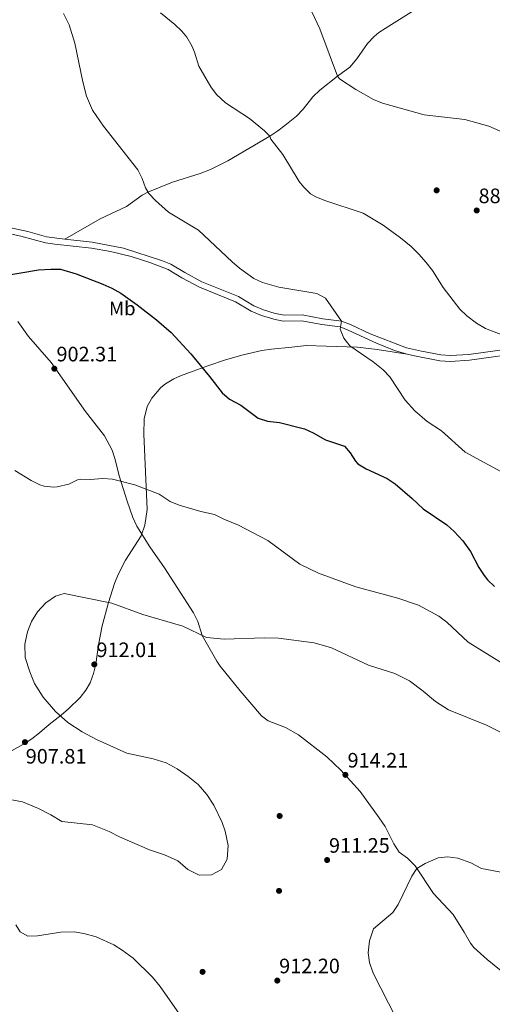
# Model space of a CAD drawing. Extents: x 566510 to 573370, y 738214 to 742910.
# Drawn here: x 567285 to 567528, y 739562 to 740068 of the extents above; entities that cross this region are included whole.
import ezdxf
from ezdxf.enums import TextEntityAlignment as Align

# ---------------------------------------------------------------- set-up
doc = ezdxf.new("R2010")
doc.units = 0
doc.header["$MEASUREMENT"] = 0
doc.linetypes.add('DGN Style 3', pattern=[118.419714, 84.58551, -33.834204])
for name, color, linetype in [('Nivel 17', 7, 'Continuous'), ('Nivel 21', 7, 'Continuous'), ('Nivel 37', 7, 'Continuous'), ('Nivel 4', 7, 'Continuous'), ('Nivel 41', 7, 'Continuous'), ('Nivel 5', 7, 'Continuous'), ('Nivel 7', 7, 'Continuous')]:
    doc.layers.add(name, color=color, linetype=linetype)
doc.styles.add('Style-arial', font='arial.shx', dxfattribs={"bigfont": 'arialbig.shx'})
doc.styles.add('Style-arialn', font='arialn.shx', dxfattribs={"bigfont": 'arialnbig.shx'})

# ---------------------------------------------------------------- blocks, each defined once
blk = doc.blocks.new('5PATER')
at = {"layer": 'Nivel 7', "linetype": 'Continuous', "lineweight": 0}
h = blk.add_hatch(color=53, dxfattribs=at)
edge = h.paths.add_edge_path()
edge.add_ellipse((0, 0), major_axis=(-1.1, -1.11), ratio=0.999422, start_angle=0, end_angle=360)
blk = doc.blocks.new('5PERFI_1')
at = {"layer": 'Nivel 17', "linetype": 'Continuous', "lineweight": 0}
h = blk.add_hatch(color=7, dxfattribs=at)
edge = h.paths.add_edge_path()
edge.add_arc((0, 0), 1.56, 315, 675)
blk = doc.blocks.new('5PERFI')
at = {"layer": 'Nivel 17', "color": 7, "linetype": 'Continuous', "lineweight": 0}
blk.add_blockref('5PERFI_1', (0, 0), dxfattribs=at)

msp = doc.modelspace()

# ---------------------------------------------------------------- linework, layer by layer
at = {"layer": 'Nivel 21', "color": 7, "linetype": 'DGN Style 3', "lineweight": 0}
for points in [[(567308.327, 739955.493, 898.087), (567326.564, 739965.926, 896.791), (567340.001, 739972.161, 895.79), (567348.131, 739977.961, 895.039), (567350.961, 739979.601, 894.79), (567363.721, 739984.641, 893.71), (567377.97, 739989.149, 892.425), (567383.201, 739991.121, 891.97), (567392.108, 739995.634, 891.356), (567413.681, 740008.241, 889.31), (567417.881, 740011.121, 889.05), (567421.521, 740013.841, 888.39), (567427.521, 740018.561, 887.93), (567430.906, 740022.202, 887.298), (567435.961, 740028.481, 886.25), (567439.551, 740031.922, 885.756), (567448.561, 740039.201, 884.87), (567454.921, 740043.841, 883.99), (567458.561, 740048.081, 883.87), (567463.961, 740055.921, 883.11), (567467.383, 740059.592, 882.829), (567469.881, 740061.521, 882.65), (567476.401, 740065.681, 882.09), (567498.961, 740079.921, 881.39)], [(567256.146, 739967.524, 897.634), (567262.087, 739965.217, 897.941), (567289.281, 739959.281, 898.35), (567298.916, 739956.606, 898.253), (567308.327, 739955.493, 898.087)], [(567308.327, 739955.493, 898.087), (567322.445, 739953.823, 897.838), (567338.441, 739950.801, 897.19), (567358.595, 739944.295, 896.259), (567362.801, 739942.561, 896.17), (567370.041, 739938.241, 896.05), (567378.86, 739933.531, 895.819), (567397.601, 739925.921, 895.55), (567405.481, 739921.201, 895.35), (567410.521, 739919.041, 895.33), (567416.441, 739917.201, 895.33), (567421.377, 739916.371, 895.33), (567430.401, 739916.481, 895.31), (567440.961, 739914.561, 895.23), (567450.641, 739913.281, 894.79), (567455.319, 739911.556, 894.414), (567465.281, 739906.801, 893.63), (567484.121, 739899.521, 892.87), (567491.801, 739897.841, 892.19), (567501.681, 739896.001, 891.75), (567506.648, 739895.596, 891.176), (567516.127, 739896.21, 890.438), (567549.331, 739900.913, 888.637)], [(567532.761, 739579.601, 917.69), (567525.571, 739585.362, 917.139), (567518.722, 739591.607, 916.693), (567517.041, 739593.761, 916.53), (567513.761, 739599.441, 916.13), (567508.001, 739608.481, 915.77), (567498.001, 739619.281, 915.23), (567488.481, 739633.521, 914.97), (567484.641, 739637.441, 914.67), (567480.281, 739640.561, 914.41), (567477.536, 739644.735, 914.158), (567473.161, 739653.681, 914.15), (567470.081, 739658.241, 914.15), (567460.161, 739671.681, 914.09), (567450.255, 739682.593, 913.663), (567443.075, 739689.574, 913.6), (567428.441, 739700.881, 912.91), (567421.881, 739704.641, 912.59), (567412.921, 739708.001, 912.43), (567409.481, 739710.481, 912.23), (567398.441, 739723.441, 911.31), (567388.241, 739736.081, 910.65), (567386.521, 739738.641, 910.53), (567379.001, 739751.761, 909.61), (567376.721, 739759.041, 909.25), (567374.486, 739763.521, 909.199), (567359.502, 739786.582, 908.335), (567352.041, 739797.441, 907.33), (567345.281, 739807.921, 906.03), (567343.248, 739812.482, 905.774), (567340.299, 739820.898, 905.318), (567336.321, 739833.921, 904.41), (567334.281, 739842.241, 903.99), (567332.631, 739846.948, 903.78), (567328.714, 739854.426, 903.482), (567318.881, 739866.881, 903.09), (567301.205, 739892.084, 901.934), (567289.626, 739905.466, 901.222), (567284.121, 739913.121, 900.53)], [(567277.321, 739690.481, 907.72), (567287.902, 739696.441, 907.388), (567291.361, 739698.721, 907.56), (567295.216, 739701.857, 907.934), (567300.241, 739706.161, 908.74), (567306.361, 739710.881, 910.26), (567310.141, 739714.078, 910.91), (567316.121, 739720.014, 911.277), (567319.081, 739723.681, 911.38), (567321.361, 739727.521, 911.66), (567323.075, 739732.249, 911.922), (567324.255, 739737.092, 912.046), (567325.561, 739747.041, 911.6), (567327.561, 739756.721, 910.94), (567330.761, 739768.801, 910.24), (567333.801, 739778.481, 909.54), (567335.687, 739783.096, 909.122), (567339.441, 739790.561, 908.34), (567347.569, 739803.04, 906.605), (567349.537, 739808.531, 906.556), (567350.601, 739816.561, 906.26), (567349.001, 739855.201, 904.8), (567349.121, 739863.041, 904.02), (567350.681, 739869.441, 903.48), (567353.052, 739873.804, 902.95), (567357.776, 739879.268, 902.112), (567360.041, 739881.041, 901.78), (567364.333, 739883.599, 901.286), (567367.841, 739885.201, 900.94), (567374.401, 739887.681, 900.44), (567381.921, 739890.321, 899.12), (567391.001, 739893.361, 898.4), (567399.961, 739895.921, 897.66), (567409.601, 739898.161, 896.98), (567414.531, 739898.846, 896.504), (567425.121, 739899.921, 895.68), (567432.681, 739900.801, 895.46), (567442.675, 739900.456, 895.639), (567458.801, 739900.001, 894.9), (567468.989, 739898.722, 894.553), (567484.373, 739896.34, 892.773)]]:
    msp.add_polyline3d(points, dxfattribs=at)
at = {"layer": 'Nivel 21', "color": 7, "linetype": 'Continuous', "lineweight": 0}
for points in [[(567261.207, 739962.297, 897.941), (567285.646, 739957.017, 898.357), (567298.327, 739953.614, 898.253), (567303.254, 739952.797, 898.19), (567321.983, 739950.816, 897.838), (567331.831, 739949.139, 897.448), (567342.512, 739946.53, 896.965), (567352, 739943.429, 896.497), (567361.435, 739939.835, 896.17), (567368.545, 739935.593, 896.05), (567377.568, 739930.774, 895.819), (567396.101, 739923.259, 895.552), (567404.094, 739918.487, 895.35), (567409.468, 739916.184, 895.33), (567415.734, 739914.237, 895.33), (567420.66, 739913.374, 895.33), (567430.145, 739913.437, 895.31), (567440.489, 739911.556, 895.23), (567449.906, 739910.311, 894.79), (567454.135, 739908.752, 894.414), (567468.657, 739901.985, 893.387), (567477.943, 739898.251, 893.108), (567483.243, 739896.601, 892.87), (567484.373, 739896.34, 892.773)], [(567484.373, 739896.34, 892.773), (567488.095, 739895.481, 892.452), (567501.278, 739892.983, 891.75), (567506.622, 739892.547, 891.176), (567516.438, 739893.183, 890.438), (567546.089, 739897.451, 888.813)]]:
    msp.add_polyline3d(points, dxfattribs=at)
at = {"layer": 'Nivel 4', "color": 30, "linetype": 'Continuous', "lineweight": 30, "elevation": 900, "flags": 128}
msp.add_lwpolyline([(567275.601, 739936.481), (567294.841, 739939.601), (567301.161, 739940.081), (567306.156, 739939.948), (567314.161, 739937.601), (567327.881, 739932.321), (567332.561, 739930.161), (567337.081, 739927.601), (567345.531, 739921.655), (567355.401, 739914.001), (567362.943, 739907.409), (567373.041, 739896.561), (567382.761, 739884.801), (567389.161, 739876.401), (567393.072, 739873.286), (567398.881, 739870.161), (567407.721, 739863.521), (567412.485, 739861.99), (567418.817, 739861.232), (567431.521, 739858.001), (567436.093, 739855.982), (567442.361, 739852.321), (567452.118, 739849.038), (567455.161, 739845.601), (567457.83, 739841.367), (567459.081, 739839.921), (567463.361, 739837.441), (567474.161, 739832.481), (567478.302, 739829.676), (567487.001, 739822.241), (567492.681, 739816.881), (567504.881, 739808.641), (567508.612, 739805.319), (567512.959, 739800.502), (567516.966, 739794.927), (567521.241, 739786.721), (567524.001, 739782.568), (567525.721, 739780.481), (567529.373, 739777.011)], dxfattribs=at)
at = {"layer": 'Nivel 5', "color": 30, "linetype": 'Continuous', "lineweight": 0, "flags": 128}
for points, elevation in [([(567357.561, 740071.761), (567364.921, 740065.761), (567368.494, 740062.275), (567371.081, 740059.121), (567373.561, 740054.761), (567374.961, 740051.441), (567377.201, 740044.321), (567383.401, 740033.681), (567386.398, 740029.686), (567391.009, 740025.382), (567403.221, 740017.411), (567410.974, 740011.107), (567413.681, 740008.241), (567414.321, 740006.801), (567420.4, 739998.851), (567428.888, 739985.055), (567431.001, 739982.321), (567434.592, 739978.747), (567437.401, 739977.121), (567442.088, 739975.357), (567461.801, 739968.801), (567472.121, 739962.561), (567481.01, 739956.134), (567486.401, 739951.601)], 890), ([(567435.321, 740072.161), (567439.441, 740063.441), (567448.561, 740039.201), (567449.561, 740037.841), (567457.917, 740032.344), (567467.161, 740027.121), (567471.78, 740025.207), (567493.201, 740019.281), (567514.142, 740016.842), (567526.361, 740013.441), (567531.961, 740011.041), (567537.121, 740008.241), (567546.761, 740001.761), (567553.241, 739996.481), (567557.641, 739994.017)], 885), ([(567307.603, 740071.414), (567310.523, 740065.571), (567313.401, 740056.081), (567317.528, 740036.241), (567319.52, 740028.794), (567322.553, 740021.621), (567328.201, 740013.521), (567345.921, 739990.961), (567348.149, 739986.514), (567349.888, 739981.783), (567351.521, 739978.801), (567355.009, 739975.211), (567361.678, 739969.296), (567377.001, 739960.081), (567394.441, 739943.841), (567398.21, 739940.573), (567405.481, 739935.281), (567410.022, 739933.162), (567418.361, 739930.791), (567437.921, 739927.521), (567442.321, 739925.119), (567450.641, 739913.281), (567449.961, 739909.121), (567451.801, 739904.561), (567454.889, 739900.603), (567466.881, 739892.321), (567472.081, 739888.321), (567475.531, 739884.683), (567483.321, 739872.641), (567488.281, 739867.201), (567494.761, 739861.761), (567502.081, 739856.961), (567514.201, 739846.001), (567536.361, 739834.001)], 895), ([(567486.401, 739951.601), (567490.481, 739947.681), (567494.201, 739943.441), (567497.401, 739939.281), (567502.961, 739930.641), (567511.521, 739919.441), (567515.167, 739916.02), (567520.041, 739912.321), (567524.681, 739909.601), (567533.681, 739906.161)], 890), ([(567282.613, 739836.611), (567291.001, 739831.521), (567295.465, 739829.273), (567297.721, 739828.481), (567302.725, 739828.062), (567304.321, 739828.241), (567310.321, 739829.601), (567314.867, 739831.767), (567316.361, 739832.161), (567321.359, 739831.997), (567327.801, 739832.401), (567332.773, 739832.078), (567344.241, 739829.201), (567356.801, 739824.401), (567362.441, 739820.641), (567367.054, 739818.709), (567378.201, 739815.441), (567385.281, 739814.001), (567390.121, 739811.521), (567397.641, 739808.481), (567412.681, 739800.561), (567429.266, 739788.485), (567438.721, 739783.841), (567458.001, 739776.801), (567479.614, 739770.969), (567490.281, 739767.441), (567500.761, 739761.681), (567504.791, 739758.716), (567515.761, 739748.401), (567538.761, 739734.241)], 905), ([(567265.001, 739670.321), (567286.481, 739666.321), (567294.801, 739662.881), (567301.081, 739659.681), (567306.841, 739656.241), (567322.521, 739654.481), (567331.161, 739651.121), (567336.441, 739648.481), (567351.921, 739641.681), (567359.561, 739639.121), (567366.481, 739636.001), (567371.561, 739631.601), (567377.441, 739628.721), (567383.721, 739628.801), (567388.881, 739631.681), (567391.801, 739636.961), (567392.401, 739643.921), (567390.841, 739651.281), (567389.201, 739655.761), (567384.921, 739664.721), (567381.321, 739670.081), (567376.921, 739675.281), (567371.761, 739679.441), (567366.161, 739683.361), (567360.401, 739686.481), (567353.761, 739688.481), (567340.121, 739691.361), (567324.681, 739698.481), (567317.161, 739702.321), (567309.881, 739707.121), (567303.441, 739712.721), (567297.241, 739720.161), (567292.761, 739727.121), (567290.281, 739733.201), (567287.961, 739740.481), (567287.681, 739747.361), (567289.081, 739753.761), (567291.241, 739758.961), (567294.281, 739763.921), (567298.561, 739768.561), (567303.441, 739772.001), (567308.041, 739773.361), (567332.441, 739768.481), (567348.401, 739762.561), (567369.001, 739756.641), (567381.201, 739750.881), (567390.281, 739749.921), (567411.041, 739750.561), (567418.241, 739750.401), (567436.641, 739748.081), (567445.441, 739745.441), (567464.441, 739736.641), (567478.081, 739732.241), (567485.681, 739728.481), (567492.561, 739723.281), (567499.001, 739717.841), (567505.681, 739713.681), (567525.201, 739705.761), (567533.441, 739701.681)], 910), ([(567478.801, 739555.201), (567466.841, 739578.401), (567464.961, 739583.921), (567464.361, 739588.898), (567464.988, 739594.947), (567467.096, 739601.065), (567477.041, 739609.521), (567479.805, 739613.687), (567486.856, 739628.252), (567489.38, 739632.175), (567493.731, 739634.666), (567500.321, 739637.681), (567505.302, 739638.178)], 915), ([(567505.302, 739638.178), (567510.544, 739637.462), (567517.121, 739635.121), (567522.561, 739632.081), (567534.481, 739629.841)], 915), ([(567283.161, 739603.281), (567285.321, 739599.681), (567289.321, 739597.441), (567294.321, 739597.511), (567306.241, 739599.441), (567313.161, 739599.521), (567318.099, 739598.772), (567324.473, 739596.975), (567333.601, 739592.881), (567337.819, 739590.196), (567343.419, 739586.007), (567353.455, 739576.304), (567357.29, 739571.478), (567368.483, 739555.574)], 915)]:
    msp.add_lwpolyline(points, dxfattribs=dict(at, elevation=elevation))

# ---------------------------------------------------------------- block references
at = {"layer": 'Nivel 17', "color": 7, "linetype": 'Continuous', "lineweight": 0}
for p in [(567499.561, 739980.481, 887.24), (567418.801, 739659.121, 913.16), (567418.481, 739620.641, 911.76), (567379.161, 739579.041, 913.52)]:
    msp.add_blockref('5PERFI', p, dxfattribs=at)
at = {"layer": 'Nivel 7', "color": 53, "linetype": 'Continuous', "lineweight": 0}
for p in [(567520.161, 739970.161, 887.29), (567302.921, 739888.881, 902.31), (567323.481, 739736.961, 912.01), (567287.801, 739697.041, 907.81), (567452.641, 739680.241, 914.21), (567443.241, 739636.481, 911.25), (567417.601, 739574.561, 912.2)]:
    msp.add_blockref('5PATER', p, dxfattribs=at)

# ---------------------------------------------------------------- texts
at = {"layer": 'Nivel 37', "color": 92, "linetype": 'Continuous', "lineweight": 0, "style": 'Style-arialn'}
msp.add_text('Mb', height=7, dxfattribs=at).set_placement((567337.879, 739919.831, 900.229), align=Align.MIDDLE_CENTER)
at = {"layer": 'Nivel 41', "color": 7, "linetype": 'Continuous', "lineweight": 0, "style": 'Style-arial'}
for s, p in [('887.29', (567521.122, 739973.911, 887.29)), ('902.31', (567304.024, 739892.631, 902.31)), ('912.01', (567324.584, 739740.711, 912.01)), ('907.81', (567288.202, 739686.028, 907.81)), ('914.21', (567453.744, 739683.991, 914.21)), ('911.25', (567444.202, 739640.231, 911.25)), ('912.20', (567418.562, 739578.311, 912.2))]:
    msp.add_text(s, height=7.5, dxfattribs=at).set_placement(p)

doc.saveas('drawing.dxf')
